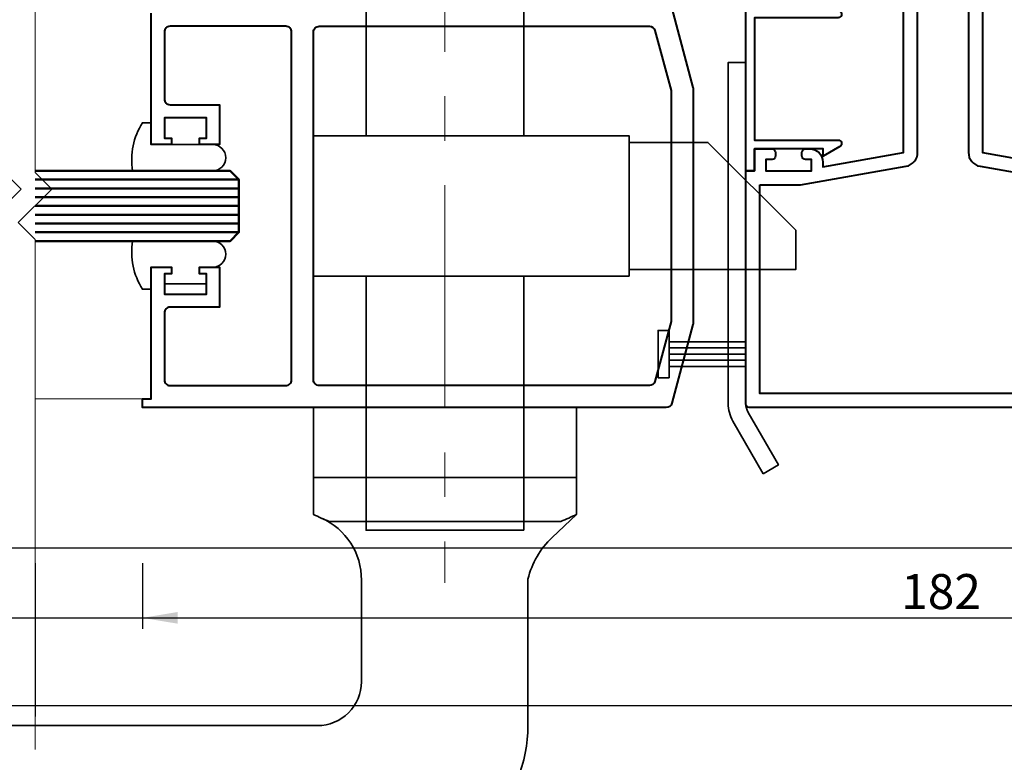
# Model space of a CAD drawing. Units: millimetres. Extents: x -879 to 6259, y -51 to 2758.
# Drawn here: x 1561 to 1674, y 27 to 112 of the extents above; entities that cross this region are included whole.
import ezdxf

# ---------------------------------------------------------------- set-up
doc = ezdxf.new("R2010")
doc.units = ezdxf.units.MM
doc.linetypes.add('CENTER', pattern=[50.8, 31.75, -6.35, 6.35, -6.35])
doc.layers.get('DEFPOINTS').update_dxf_attribs({"color": 5})
for name, color, linetype, lineweight in [('TCL01 thick', 6, 'Continuous', 20), ('TCL02 thin', 1, 'Continuous', 9), ('TCL03 centre', 1, 'CENTER', 9), ('TCL06 text', 7, 'Continuous', 20), ('TCL07 dim', 7, 'Continuous', 20), ('TCL08 glass', 6, 'Continuous', 50), ('TCL09 extrusion', 3, 'Continuous', 40), ('TCL10 parts', 2, 'Continuous', 35)]:
    doc.layers.add(name, color=color, linetype=linetype, lineweight=lineweight)
doc.styles.add('Nic', font='isocpeur.ttf')
doc.dimstyles.new('1-001', dxfattribs={"dimtxt": 4, "dimasz": 4, "dimexe": 1.25, "dimexo": 1.75, "dimgap": 1, "dimtad": 1, "dimdec": 0, "dimzin": 0, "dimdsep": 46, "dimtxsty": 'Nic', "dimcen": 5, "dimclrd": 8, "dimclre": 8, "dimadec": 1, "dimazin": 0, "dimtfac": 1, "dimtdec": 0, "dimtofl": 0, "dimtmove": 0, "dimatfit": 3, "dimfxl": 1, "dimtolj": 1, "dimtzin": 0, "dimarcsym": 0})

# ---------------------------------------------------------------- blocks, each defined once
blk = doc.blocks.new('*U174')
at = {"layer": 'TCL01 thick', "color": 6}
for points in [[(100732.68, -54808.28), (100674.49, -54808.28), (100672.58, -54810.19), (100668.77, -54806.38), (100666.87, -54808.28), (100602.68, -54808.28)], [(100732.68, -54811.78), (100674.49, -54811.78), (100672.58, -54813.69), (100668.77, -54809.88), (100666.87, -54811.78), (100602.68, -54811.78)]]:
    blk.add_lwpolyline(points, dxfattribs=at)
blk = doc.blocks.new('*D181')
at = {"layer": 'DEFPOINTS', "color": 0, "transparency": 16777216}
for p in [(1563.04, 51.25), (1777.45, 51.25), (1777.45, 33.25)]:
    blk.add_point(p, dxfattribs=at)
at = {"layer": 'TCL07 dim', "color": 8, "lineweight": -2, "transparency": 16777216}
for p, q in [((1563.04, 49.5), (1563.04, 32)), ((1777.45, 49.5), (1777.45, 32)), ((1563.04, 33.25), (1773.45, 33.25))]:
    blk.add_line(p, q, dxfattribs=at)
at = {"layer": 'TCL07 dim', "color": 8, "transparency": 16777216}
blk.add_solid([(1773.45, 33.92), (1773.45, 32.59), (1777.45, 33.25)], dxfattribs=at)
blk = doc.blocks.new('_None')
blk = doc.blocks.new('*D183')
at = {"layer": 'DEFPOINTS', "color": 0, "transparency": 16777216}
for p in [(1575.29, 51.25), (1757.45, 51.25), (1757.45, 43.25)]:
    blk.add_point(p, dxfattribs=at)
at = {"layer": 'TCL07 dim', "color": 8, "lineweight": -2, "transparency": 16777216}
for p, q in [((1575.29, 49.5), (1575.29, 42)), ((1757.45, 49.5), (1757.45, 42)), ((1579.29, 43.25), (1753.45, 43.25))]:
    blk.add_line(p, q, dxfattribs=at)
at = {"layer": 'TCL07 dim', "color": 8, "transparency": 16777216}
for points in [[(1579.29, 43.92), (1579.29, 42.59), (1575.29, 43.25)], [(1753.45, 43.92), (1753.45, 42.59), (1757.45, 43.25)]]:
    blk.add_solid(points, dxfattribs=at)
at = {"layer": 'TCL07 dim', "color": 0, "transparency": 16777216, "insert": (1666.37, 46.25), "char_height": 4, "attachment_point": 5, "style": 'Nic'}
blk.add_mtext('\\A1;182', dxfattribs=at)
blk = doc.blocks.new('A$C2F136A35')
at = {"layer": 'TCL03 centre', "linetype": 'CENTER', "ltscale": 0.8}
blk.add_line((15, 43), (15, -43), dxfattribs=at)
at = {"layer": 'TCL10 parts'}
for points in [[(24, 37), (6, 37), (6, 8), (24, 8)], [(36, -8), (0, -8), (0, 8), (36, 8)], [(24, -37), (6, -37), (6, -8), (24, -8)]]:
    blk.add_lwpolyline(points, close=True, dxfattribs=at)
for points in [[(36, 7.24), (44.98, 7.24), (55, -2.78), (55, -7.27), (36, -7.27)], [(0, -31), (0, -23), (30, -23), (30, -31)]]:
    blk.add_lwpolyline(points, dxfattribs=at)
blk.add_lwpolyline([(30, -31), (0, -31), (0, -35.2, 0.018282), (1.8, -36), (28.2, -36, 0.01852), (30, -35.2)], format="xyb", close=True, dxfattribs=at)
blk.add_lwpolyline([(30, -35.2), (27.21, -37.84, 0.143488), (24.46, -42.57), (24.46, -59.29, -0.414214), (8.46, -75.29), (-83.54, -75.29, -0.414214), (-99.54, -59.29), (-99.54, -53.29, -0.414214), (-91.54, -45.29), (-91.54, -45.29, -0.414214), (-83.54, -53.29), (-83.54, -54.29, 0.414214), (-78.54, -59.29), (0.46, -59.29, 0.414214), (5.46, -54.29), (5.46, -42.7, 0.303397), (0.89, -35.62)], format="xyb", dxfattribs=at)
blk = doc.blocks.new('*U319')
at = {"layer": 'TCL02 thin'}
blk.add_line((-91.3, -0.6), (-103.55, -0.6), dxfattribs=at)
at = {"layer": 'TCL08 glass', "color": 1}
for p, q in [((-103.55, 24.4), (-80.3, 24.4)), ((-103.55, 23.4), (-80.3, 23.4)), ((-103.55, 22.4), (-80.3, 22.4)), ((-103.55, 21.4), (-80.3, 21.4)), ((-103.55, 20.4), (-80.3, 20.4)), ((-103.55, 19.4), (-80.3, 19.4)), ((-103.55, 18.4), (-80.3, 18.4))]:
    blk.add_line(p, q, dxfattribs=at)
at = {"layer": 'TCL08 glass'}
blk.add_lwpolyline([(-103.55, 17.4), (-81.3, 17.4), (-80.3, 18.4), (-80.3, 24.4), (-81.3, 25.4), (-103.55, 25.4)], dxfattribs=at)
at = {"layer": 'TCL09 extrusion'}
for points in [[(-22.5, 25.4), (-21.5, 25.4), (-21.5, 27.9), (-19.5, 27.9, -0.414214), (-19.1, 27.5), (-19.1, 27.1, -0.414214), (-19.5, 26.7), (-20.2, 26.7), (-20.2, 25.4), (-15, 25.4), (-15, 26.7), (-15.7, 26.7, -0.414214), (-16.1, 27.1), (-16.1, 27.5, -0.414214), (-15.7, 27.9), (-15.2, 27.9, -0.414214), (-13.7, 26.4), (-13.7, 25.88), (-4.5, 27.5), (-4.5, 44.3)], [(22.1, -1.6), (-22.1, -1.6, -0.414214), (-22.5, -1.2), (-22.5, 25.4)], [(-20.9, 23.8), (-16.27, 23.8), (-4.22, 25.92, 0.36397), (-2.9, 27.5), (-2.9, 44.3, 0.36397), (-4.22, 45.88), (-16.27, 48), (-20.9, 48), (-20.9, 71.8), (20.9, 71.8), (20.9, 48), (16.27, 48), (4.22, 45.88, 0.36397), (2.9, 44.3), (2.9, 27.5, 0.36397), (4.22, 25.92), (16.27, 23.8), (20.9, 23.8), (20.9, 0), (-20.9, 0), (-20.9, 23.8)], [(-30.93, -1.12, -0.339455), (-31.56, -1.6), (-91.3, -1.6), (-91.3, -0.6), (-90.3, -0.6), (-90.3, 14.4), (-88, 14.4), (-88, 13.65), (-88.8, 13.65), (-88.8, 11.35), (-84, 11.35), (-84, 13.65), (-84.8, 13.65), (-84.8, 14.4), (-82.5, 14.4), (-82.5, 9.85), (-88.15, 9.85, 0.414214), (-88.8, 9.2), (-88.8, 1.55, 0.414214), (-88.15, 0.9), (-74.95, 0.9, 0.414214), (-74.3, 1.55), (-74.3, 41.25, 0.414214), (-74.95, 41.9), (-88.15, 41.9, 0.414214), (-88.8, 41.25), (-88.8, 33.6, 0.414214), (-88.15, 32.95), (-82.5, 32.95), (-82.5, 28.4), (-84.8, 28.4), (-84.8, 29.15), (-84, 29.15), (-84, 31.45), (-88.8, 31.45), (-88.8, 29.15), (-88, 29.15), (-88, 28.4), (-90.3, 28.4), (-90.3, 43.4)], [(-30.93, 43.92), (-28.52, 34.92, -0.065544), (-28.5, 34.75), (-28.5, 8.05, -0.065544), (-28.52, 7.88), (-30.93, -1.12)], [(-33.48, 41.9, -0.339454), (-32.85, 41.42), (-31.02, 34.59, -0.065543), (-31, 34.42), (-31, 8.38, -0.065544), (-31.02, 8.21), (-32.85, 1.38, -0.339454), (-33.48, 0.9), (-71.15, 0.9, -0.414214), (-71.8, 1.55), (-71.8, 41.25, -0.414214), (-71.15, 41.9), (-33.48, 41.9)]]:
    blk.add_lwpolyline(points, format="xyb", dxfattribs=at)
blk.add_lwpolyline([(13.7, 45.92), (4.5, 44.3), (4.5, 27.5), (13.7, 25.88)], dxfattribs=at)
blk.add_lwpolyline([(-11.96, 28.92, -0.767327), (-11.76, 28.17), (-13.67, 27.07), (-13.67, 27.9), (-21.5, 27.9), (-21.5, 25.4), (-22.5, 25.4), (-22.5, 35.9), (-22.5, 46.4), (-21.5, 46.4), (-21.5, 43.9), (-13.67, 43.9), (-13.67, 44.73), (-11.76, 43.63, -0.767327), (-11.96, 42.88), (-21.5, 42.88), (-21.5, 35.9), (-21.5, 28.92)], format="xyb", close=True, dxfattribs=at)
at = {"layer": 'TCL10 parts'}
for p, q in [((-31.25, 5.9), (-22.5, 5.9)), ((-31.25, 5.2), (-22.5, 5.2)), ((-31.25, 4.5), (-22.5, 4.5)), ((-31.25, 3.8), (-22.5, 3.8)), ((-31.25, 3.1), (-22.5, 3.1))]:
    blk.add_line(p, q, dxfattribs=at)
for points in [[(-20.5, -9.15), (-23.96, -3.15, -0.131652), (-24.5, -1.15), (-24.5, 37.78), (-22.5, 37.78), (-22.5, -1.15, 0.131652), (-22.23, -2.15), (-18.77, -8.15)], [(-83.3, 28.4, -1), (-83.3, 25.4), (-92.43, 25.4, -0.184106), (-91.3, 30.9), (-90.3, 30.9), (-90.3, 28.4)], [(-92.43, 17.4, 0.184106), (-91.3, 11.9), (-90.3, 11.9), (-90.3, 14.4), (-88, 14.4), (-88, 13.65), (-88.79, 13.65), (-88.8, 12.5), (-84, 12.5), (-84, 13.65), (-84.8, 13.65), (-84.8, 14.4), (-83.3, 14.4, 1), (-83.3, 17.4)]]:
    blk.add_lwpolyline(points, format="xyb", close=True, dxfattribs=at)
blk.add_lwpolyline([(-31.25, 7.2), (-32.5, 7.2), (-32.5, 1.8), (-31.25, 1.8)], close=True, dxfattribs=at)
at = {"layer": 'TCL06 text'}
blk.add_blockref('A$C2F136A35', (-71.8, 21.4), dxfattribs=at)

msp = doc.modelspace()

# ---------------------------------------------------------------- linework, layer by layer
at = {"layer": 'DEFPOINTS'}
for p, q in [((1338.86, 51.25), (1785.76, 51.25)), ((1338.86, 43.25), (1785.76, 43.25)), ((1338.86, 33.25), (1785.76, 33.25))]:
    msp.add_line(p, q, dxfattribs=at)

# ---------------------------------------------------------------- block references
at = {"layer": 'TCL01 thick', "color": 1, "rotation": 270}
msp.add_blockref('*U174', (56371.32, 100760.93), dxfattribs=at)
at = {"layer": 'TCL07 dim'}
msp.add_blockref('*U319', (1666.59, 68.85), dxfattribs=at)

# ---------------------------------------------------------------- dimensions: what is measured, and where the dimension line sits
dim = msp.add_linear_dim(base=(1777.45, 33.25), p1=(1563.04, 51.25), p2=(1777.45, 51.25), text=' ', dimstyle='1-001', override={"dimblk1": 'None', "dimsah": 1}, dxfattribs=at)
dim.commit()
dim.dimension.update_dxf_attribs({"geometry": '*D181', "text_midpoint": (1668.24, 33.25)})
dim = msp.add_linear_dim(base=(1757.45, 43.25), p1=(1575.29, 51.25), p2=(1757.45, 51.25), dimstyle='1-001', dxfattribs=at)
dim.commit()
dim.dimension.update_dxf_attribs({"geometry": '*D183', "text_midpoint": (1666.37, 46.25)})

doc.saveas('drawing.dxf')
